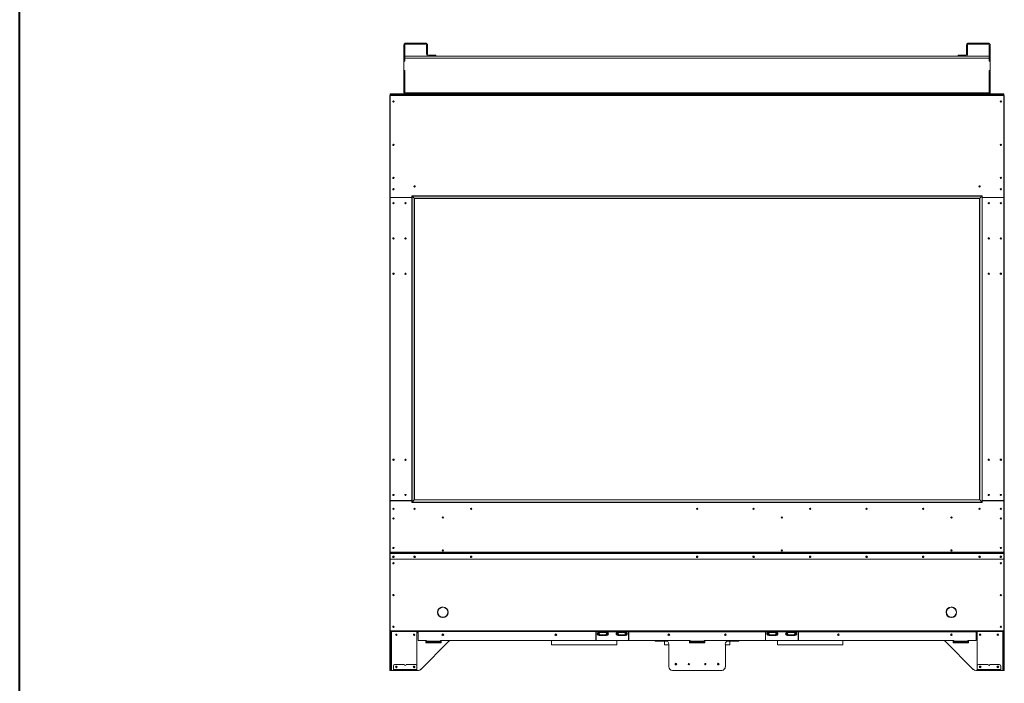
# Model space of a CAD drawing. Units: inches. Extents: x -67 to 2637, y 9 to 892.
# Drawn here: x 133 to 238, y 76 to 147 of the extents above; entities that cross this region are included whole.
import ezdxf

# ---------------------------------------------------------------- set-up
doc = ezdxf.new("R2010")
doc.units = ezdxf.units.IN
doc.header["$LTSCALE"] = 24
doc.header["$MEASUREMENT"] = 0
doc.layers.add('TITLEBLOCK', color=9, linetype='Continuous', lineweight=15)

msp = doc.modelspace()

# ---------------------------------------------------------------- linework, layer by layer
at = {"color": 7, "linetype": 'Continuous', "lineweight": 15}
for p, q in [((174.25, 144.03), (174.14, 144.03)), ((174.14, 144.03), (174.14, 142.36)), ((174.25, 144.03), (174.25, 142.36)), ((174.35, 144.13), (174.35, 144.24)), ((176.43, 144.24), (174.35, 144.24)), ((176.43, 144.13), (174.35, 144.13)), ((176.43, 144.13), (176.43, 144.24)), ((176.54, 144.03), (176.64, 144.03)), ((176.54, 143.34), (176.54, 144.03)), ((176.54, 143.24), (176.54, 143.34)), ((176.54, 143.34), (176.64, 143.34)), ((176.64, 143.34), (176.64, 144.03)), ((176.64, 143.34), (176.64, 143.24)), ((234, 144.03), (233.89, 144.03)), ((233.89, 143.34), (233.89, 144.03)), ((234, 143.34), (233.89, 143.34)), ((233.89, 143.34), (233.89, 143.24)), ((234, 143.34), (234, 144.03)), ((234, 143.24), (234, 143.34)), ((234.1, 144.24), (236.18, 144.24)), ((234.1, 144.13), (234.1, 144.24)), ((234.1, 144.13), (236.18, 144.13)), ((236.18, 144.13), (236.18, 144.24)), ((236.29, 144.03), (236.39, 144.03)), ((236.29, 144.03), (236.29, 142.36)), ((236.39, 144.03), (236.39, 142.36)), ((174.25, 142.36), (174.14, 142.36)), ((174.14, 142.36), (174.14, 142.34)), ((174.14, 142.34), (174.14, 141.34)), ((174.25, 142.34), (174.14, 142.34)), ((236.29, 142.84), (174.25, 142.84)), ((174.25, 142.63), (236.29, 142.63)), ((174.25, 142.63), (174.25, 142.34)), ((176.64, 143.24), (176.54, 143.24)), ((176.54, 143.24), (176.54, 143.07)), ((176.64, 143.24), (176.64, 143.07)), ((177.44, 142.97), (176.75, 142.97)), ((176.75, 142.86), (177.44, 142.86)), ((177.44, 142.86), (177.44, 142.97)), ((177.44, 142.97), (177.54, 142.97)), ((177.54, 142.86), (177.44, 142.86)), ((177.54, 142.97), (177.54, 142.86)), ((233, 142.97), (233, 142.86)), ((233.1, 142.97), (233, 142.97)), ((233, 142.86), (233.1, 142.86)), ((233.1, 142.97), (233.79, 142.97)), ((233.1, 142.86), (233.1, 142.97)), ((233.79, 142.86), (233.1, 142.86)), ((233.89, 143.24), (234, 143.24)), ((233.89, 143.24), (233.89, 143.07)), ((234, 143.24), (234, 143.07)), ((236.29, 142.63), (236.29, 142.34)), ((236.29, 142.36), (236.39, 142.36)), ((236.29, 142.34), (236.39, 142.34)), ((236.39, 142.36), (236.39, 142.34)), ((236.39, 142.34), (236.39, 141.34)), ((174.14, 141.34), (174.14, 141.33)), ((174.14, 141.34), (174.25, 141.34)), ((174.14, 141.33), (174.14, 138.95)), ((174.25, 141.33), (174.14, 141.33)), ((174.25, 141.34), (174.25, 138.95)), ((174.25, 141.33), (174.25, 138.95)), ((236.29, 141.34), (236.29, 138.95)), ((236.39, 141.34), (236.29, 141.34)), ((236.29, 141.33), (236.29, 138.95)), ((236.29, 141.33), (236.39, 141.33)), ((236.39, 141.34), (236.39, 141.33)), ((236.39, 141.33), (236.39, 138.95)), ((172.64, 90.15), (172.64, 138.62)), ((172.68, 138.62), (172.64, 138.62)), ((172.68, 138.74), (172.68, 138.84)), ((172.68, 138.84), (172.78, 138.84)), ((237.85, 138.74), (172.68, 138.74)), ((172.68, 138.74), (172.68, 138.74)), ((172.68, 138.66), (172.68, 138.74)), ((172.68, 138.66), (237.85, 138.66)), ((172.68, 127.87), (172.68, 138.66)), ((172.78, 138.84), (172.78, 138.74)), ((172.78, 138.84), (174.25, 138.84)), ((174.14, 138.95), (174.25, 138.95)), ((174.25, 138.95), (236.29, 138.95)), ((174.25, 138.95), (174.25, 138.84)), ((236.29, 138.84), (174.25, 138.84)), ((174.25, 138.74), (174.25, 138.84)), ((236.39, 138.95), (236.29, 138.95)), ((236.29, 138.95), (236.29, 138.84)), ((237.75, 138.84), (236.29, 138.84)), ((236.29, 138.74), (236.29, 138.84)), ((237.85, 138.84), (237.75, 138.84)), ((237.75, 138.84), (237.75, 138.74)), ((237.85, 138.74), (237.85, 138.84)), ((237.85, 138.74), (237.85, 138.74)), ((237.85, 138.66), (237.85, 138.74)), ((237.85, 127.87), (237.85, 138.66)), ((237.85, 138.62), (237.89, 138.62)), ((237.89, 90.15), (237.89, 138.62)), ((172.68, 127.8), (172.68, 95.68)), ((174.98, 127.84), (172.71, 127.84)), ((174.98, 127.83), (172.71, 127.83)), ((172.72, 127.83), (172.72, 127.84)), ((173.39, 127.84), (173.39, 127.83)), ((173.64, 127.83), (173.64, 127.84)), ((173.67, 127.84), (173.67, 127.83)), ((174.18, 127.83), (174.18, 127.84)), ((174.2, 127.83), (174.2, 127.84)), ((174.39, 127.84), (174.39, 127.83)), ((174.42, 127.84), (174.42, 127.83)), ((174.62, 127.84), (174.62, 127.83)), ((174.72, 127.84), (174.72, 127.83)), ((174.76, 127.84), (174.76, 127.83)), ((174.87, 127.84), (174.87, 127.83)), ((174.98, 128.02), (174.98, 95.46)), ((174.98, 128.02), (235.55, 128.02)), ((175.24, 127.76), (175.01, 128)), ((175.01, 128), (175.01, 95.48)), ((175.01, 128), (235.53, 128)), ((175.24, 95.71), (175.24, 127.76)), ((235.29, 127.76), (175.24, 127.76)), ((175.27, 127.74), (175.27, 95.74)), ((175.27, 127.74), (235.27, 127.74)), ((235.27, 127.74), (235.27, 95.74)), ((235.29, 127.76), (235.53, 128)), ((235.29, 95.71), (235.29, 127.76)), ((235.53, 128), (235.53, 95.48)), ((235.55, 128.02), (235.55, 95.46)), ((235.55, 127.84), (237.82, 127.84)), ((235.55, 127.83), (237.82, 127.83)), ((235.67, 127.84), (235.67, 127.83)), ((235.77, 127.84), (235.77, 127.83)), ((235.81, 127.84), (235.81, 127.83)), ((235.92, 127.84), (235.92, 127.83)), ((236.12, 127.84), (236.12, 127.83)), ((236.14, 127.84), (236.14, 127.83)), ((236.33, 127.83), (236.33, 127.84)), ((236.35, 127.83), (236.35, 127.84)), ((236.87, 127.84), (236.87, 127.83)), ((236.89, 127.83), (236.89, 127.84)), ((237.14, 127.84), (237.14, 127.83)), ((237.81, 127.83), (237.81, 127.84)), ((237.85, 127.8), (237.85, 95.68)), ((174.98, 95.63), (172.68, 95.63)), ((172.68, 95.63), (172.68, 90.15)), ((172.71, 95.65), (174.98, 95.65)), ((172.72, 95.63), (172.72, 95.65)), ((173.39, 95.65), (173.39, 95.63)), ((173.64, 95.63), (173.64, 95.65)), ((173.67, 95.65), (173.67, 95.63)), ((174.18, 95.63), (174.18, 95.65)), ((174.2, 95.63), (174.2, 95.65)), ((174.39, 95.65), (174.39, 95.63)), ((174.42, 95.65), (174.42, 95.63)), ((174.62, 95.65), (174.62, 95.63)), ((174.72, 95.65), (174.72, 95.63)), ((174.76, 95.65), (174.76, 95.63)), ((174.87, 95.65), (174.87, 95.63)), ((235.55, 95.46), (174.98, 95.46)), ((175.01, 95.48), (175.24, 95.71)), ((235.53, 95.48), (175.01, 95.48)), ((175.24, 95.71), (235.29, 95.71)), ((235.27, 95.74), (175.27, 95.74)), ((235.53, 95.48), (235.29, 95.71)), ((237.82, 95.65), (235.55, 95.65)), ((235.55, 95.63), (237.85, 95.63)), ((235.67, 95.65), (235.67, 95.63)), ((235.77, 95.65), (235.77, 95.63)), ((235.81, 95.65), (235.81, 95.63)), ((235.92, 95.65), (235.92, 95.63)), ((236.12, 95.65), (236.12, 95.63)), ((236.14, 95.65), (236.14, 95.63)), ((236.33, 95.63), (236.33, 95.65)), ((236.35, 95.63), (236.35, 95.65)), ((236.87, 95.65), (236.87, 95.63)), ((236.89, 95.63), (236.89, 95.65)), ((237.14, 95.65), (237.14, 95.63)), ((237.81, 95.63), (237.81, 95.65)), ((237.85, 95.63), (237.85, 90.15)), ((172.68, 90.15), (172.64, 90.15)), ((172.64, 90.15), (172.64, 89.45)), ((172.68, 90.15), (237.85, 90.15)), ((172.68, 90.15), (172.68, 90.12)), ((172.68, 90.12), (237.85, 90.12)), ((172.68, 90.12), (172.68, 90.01)), ((172.68, 89.99), (172.68, 90.01)), ((172.68, 89.44), (172.68, 89.99)), ((172.71, 90.03), (237.82, 90.03)), ((172.71, 90.03), (172.71, 90.02)), ((172.71, 90.02), (237.82, 90.02)), ((237.82, 90.03), (237.82, 90.02)), ((237.85, 90.15), (237.85, 90.12)), ((237.85, 90.15), (237.89, 90.15)), ((237.85, 90.12), (237.85, 90.01)), ((237.85, 89.99), (237.85, 90.01)), ((237.85, 89.44), (237.85, 89.99)), ((237.89, 90.15), (237.89, 89.45)), ((172.68, 89.45), (172.64, 89.45)), ((172.64, 89.43), (172.64, 89.45)), ((172.64, 89.43), (172.68, 89.43)), ((172.64, 81.83), (172.64, 89.43)), ((172.68, 89.44), (237.85, 89.44)), ((172.68, 89.44), (172.68, 89.43)), ((172.68, 89.43), (237.85, 89.43)), ((172.68, 81.82), (172.68, 89.43)), ((237.85, 89.45), (237.89, 89.45)), ((237.85, 89.44), (237.85, 89.43)), ((237.85, 81.82), (237.85, 89.43)), ((237.89, 89.43), (237.85, 89.43)), ((237.89, 89.43), (237.89, 89.45)), ((237.89, 81.83), (237.89, 89.43)), ((177.72, 83.78), (177.73, 83.79)), ((177.73, 83.77), (177.72, 83.77)), ((178.26, 84.32), (178.26, 84.33)), ((178.27, 84.33), (178.28, 84.32)), ((178.64, 84.16), (178.64, 84.2)), ((178.81, 83.79), (178.81, 83.92)), ((178.81, 83.79), (178.82, 83.78)), ((178.82, 83.77), (178.81, 83.77)), ((231.72, 83.79), (231.72, 83.92)), ((231.73, 83.79), (231.72, 83.78)), ((231.72, 83.77), (231.73, 83.77)), ((231.89, 84.16), (231.89, 84.2)), ((232.26, 84.33), (232.26, 84.32)), ((232.28, 84.32), (232.27, 84.33)), ((232.82, 83.78), (232.81, 83.79)), ((232.81, 83.77), (232.82, 83.77)), ((178.26, 83.23), (178.26, 83.24)), ((178.28, 83.24), (178.27, 83.23)), ((178.64, 83.36), (178.64, 83.4)), ((231.89, 83.36), (231.89, 83.4)), ((232.26, 83.24), (232.26, 83.23)), ((232.27, 83.23), (232.28, 83.24)), ((172.64, 81.83), (172.68, 81.83)), ((172.64, 81.74), (172.64, 81.83)), ((172.68, 81.74), (172.64, 81.74)), ((172.64, 81.61), (172.64, 81.74)), ((172.68, 81.61), (172.64, 81.61)), ((172.64, 81.61), (172.64, 77.74)), ((172.68, 81.82), (237.85, 81.82)), ((172.68, 81.82), (172.68, 81.74)), ((172.68, 81.74), (237.85, 81.74)), ((172.68, 81.74), (172.68, 81.61)), ((172.68, 81.61), (172.68, 77.74)), ((172.75, 81.74), (172.75, 77.74)), ((172.81, 77.61), (172.81, 81.74)), ((175.51, 77.74), (175.51, 81.74)), ((175.64, 81.65), (175.51, 81.65)), ((175.64, 81.74), (175.64, 81.7)), ((175.64, 81.7), (175.64, 80.81)), ((194.52, 81.7), (194.52, 81.74)), ((194.52, 80.82), (194.52, 81.7)), ((194.55, 81.65), (194.52, 81.65)), ((194.55, 81.74), (194.55, 81.7)), ((194.55, 81.7), (194.55, 80.82)), ((194.82, 81.7), (194.55, 81.7)), ((194.81, 81.74), (194.81, 81.72)), ((194.81, 81.72), (195.72, 81.72)), ((194.81, 81.64), (195.72, 81.64)), ((194.82, 81.65), (194.82, 81.7)), ((194.83, 81.7), (194.82, 81.7)), ((195.72, 81.65), (194.82, 81.65)), ((195.7, 81.7), (194.83, 81.7)), ((194.83, 81.7), (194.83, 81.7)), ((195.72, 81.7), (195.7, 81.7)), ((195.71, 81.7), (195.71, 81.7)), ((195.72, 81.72), (195.72, 81.74)), ((195.72, 81.65), (195.72, 81.7)), ((196.82, 81.7), (195.72, 81.7)), ((196.81, 81.74), (196.81, 81.72)), ((196.81, 81.72), (197.72, 81.72)), ((196.81, 81.64), (197.72, 81.64)), ((196.82, 81.65), (196.82, 81.7)), ((196.83, 81.7), (196.82, 81.7)), ((197.72, 81.65), (196.82, 81.65)), ((196.83, 81.7), (196.83, 81.7)), ((197.7, 81.7), (196.83, 81.7)), ((197.72, 81.7), (197.7, 81.7)), ((197.71, 81.7), (197.71, 81.7)), ((197.72, 81.72), (197.72, 81.74)), ((197.72, 81.65), (197.72, 81.7)), ((197.99, 81.7), (197.72, 81.7)), ((197.99, 81.7), (197.99, 81.74)), ((197.99, 80.82), (197.99, 81.7)), ((198.02, 81.65), (197.99, 81.65)), ((198.02, 81.74), (198.02, 81.7)), ((198.02, 81.7), (212.52, 81.7)), ((198.02, 81.7), (198.02, 80.82)), ((212.52, 81.74), (212.52, 81.7)), ((212.52, 81.7), (212.52, 80.82)), ((212.52, 81.65), (212.55, 81.65)), ((212.55, 81.7), (212.55, 81.74)), ((212.55, 80.82), (212.55, 81.7)), ((212.55, 81.7), (212.82, 81.7)), ((212.81, 81.72), (212.81, 81.74)), ((213.72, 81.72), (212.81, 81.72)), ((213.72, 81.64), (212.81, 81.64)), ((212.82, 81.65), (212.82, 81.7)), ((212.82, 81.7), (212.83, 81.7)), ((212.82, 81.65), (213.72, 81.65)), ((212.83, 81.7), (212.83, 81.7)), ((212.83, 81.7), (213.7, 81.7)), ((213.7, 81.7), (213.72, 81.7)), ((213.71, 81.7), (213.71, 81.7)), ((213.72, 81.74), (213.72, 81.72)), ((213.72, 81.65), (213.72, 81.7)), ((213.72, 81.7), (214.82, 81.7)), ((214.81, 81.72), (214.81, 81.74)), ((215.72, 81.72), (214.81, 81.72)), ((215.72, 81.64), (214.81, 81.64)), ((214.82, 81.65), (214.82, 81.7)), ((214.82, 81.7), (214.83, 81.7)), ((214.82, 81.65), (215.72, 81.65)), ((214.83, 81.7), (215.7, 81.7)), ((214.83, 81.7), (214.83, 81.7)), ((215.7, 81.7), (215.72, 81.7)), ((215.71, 81.7), (215.71, 81.7)), ((215.72, 81.74), (215.72, 81.72)), ((215.72, 81.65), (215.72, 81.7)), ((215.72, 81.7), (215.99, 81.7)), ((215.99, 81.74), (215.99, 81.7)), ((215.99, 81.7), (215.99, 80.82)), ((215.99, 81.65), (216.02, 81.65)), ((216.02, 81.7), (216.02, 81.74)), ((216.02, 81.7), (234.89, 81.7)), ((216.02, 80.82), (216.02, 81.7)), ((234.89, 81.74), (234.89, 81.7)), ((234.89, 81.7), (234.89, 80.81)), ((234.89, 81.65), (235.02, 81.65)), ((235.02, 77.74), (235.02, 81.74)), ((237.72, 77.61), (237.72, 81.74)), ((237.79, 81.74), (237.79, 77.74)), ((237.89, 81.83), (237.85, 81.83)), ((237.85, 81.82), (237.85, 81.74)), ((237.85, 81.74), (237.89, 81.74)), ((237.85, 81.74), (237.85, 81.61)), ((237.85, 81.61), (237.89, 81.61)), ((237.85, 81.61), (237.85, 77.74)), ((237.89, 81.74), (237.89, 81.83)), ((237.89, 81.61), (237.89, 81.74)), ((237.89, 81.61), (237.89, 77.74)), ((176.49, 80.78), (175.67, 80.78)), ((178.88, 80.67), (175.94, 77.72)), ((176.52, 80.73), (176.46, 80.73)), ((176.46, 80.73), (176.46, 80.54)), ((176.46, 80.54), (178.08, 80.54)), ((176.52, 80.7), (176.52, 80.75)), ((176.52, 80.7), (178.02, 80.7)), ((176.52, 80.7), (176.52, 80.64)), ((178.02, 80.64), (176.52, 80.64)), ((176.52, 80.54), (176.52, 80.64)), ((178.02, 80.78), (204.52, 80.78)), ((178.02, 80.78), (178.02, 80.7)), ((178.08, 80.73), (178.02, 80.73)), ((178.02, 80.64), (178.02, 80.7)), ((178.02, 80.64), (178.02, 80.54)), ((178.08, 80.54), (178.08, 80.73)), ((179.09, 80.77), (201.95, 80.77)), ((201.89, 80.78), (179.15, 80.78)), ((189.8, 80.77), (189.8, 80.32)), ((194.81, 81.38), (195.72, 81.38)), ((194.87, 81.31), (194.87, 81.33)), ((194.87, 81.33), (194.98, 81.33)), ((194.96, 81.31), (194.87, 81.31)), ((195.57, 81.31), (194.96, 81.31)), ((194.98, 81.38), (194.98, 81.33)), ((194.98, 81.33), (195.56, 81.33)), ((195.56, 81.38), (195.56, 81.33)), ((195.56, 81.33), (195.66, 81.33)), ((195.66, 81.31), (195.57, 81.31)), ((195.66, 81.31), (195.66, 81.33)), ((196.74, 80.32), (196.74, 80.77)), ((196.81, 81.38), (197.72, 81.38)), ((196.87, 81.33), (196.98, 81.33)), ((196.87, 81.31), (196.87, 81.33)), ((196.96, 81.31), (196.87, 81.31)), ((197.57, 81.31), (196.96, 81.31)), ((196.98, 81.38), (196.98, 81.33)), ((196.98, 81.33), (197.56, 81.33)), ((197.56, 81.38), (197.56, 81.33)), ((197.56, 81.33), (197.66, 81.33)), ((197.66, 81.31), (197.57, 81.31)), ((197.66, 81.31), (197.66, 81.33)), ((200.9, 80.77), (200.9, 80.71)), ((200.93, 80.71), (200.9, 80.71)), ((200.93, 80.77), (200.93, 80.71)), ((200.93, 80.71), (202.11, 80.71)), ((201.8, 80.32), (201.8, 80.71)), ((204.45, 80.54), (204.45, 80.73)), ((204.45, 80.73), (204.52, 80.73)), ((204.45, 80.71), (204.52, 80.71)), ((206.08, 80.54), (204.45, 80.54)), ((204.52, 80.78), (204.52, 80.7)), ((206.02, 80.7), (204.52, 80.7)), ((204.52, 80.64), (204.52, 80.7)), ((204.52, 80.64), (206.02, 80.64)), ((204.52, 80.64), (204.52, 80.54)), ((206.02, 80.7), (206.02, 80.78)), ((206.02, 80.78), (232.52, 80.78)), ((206.02, 80.73), (206.08, 80.73)), ((206.02, 80.71), (206.08, 80.71)), ((206.02, 80.7), (206.02, 80.64)), ((206.02, 80.54), (206.02, 80.64)), ((206.08, 80.73), (206.08, 80.54)), ((209.61, 80.71), (208.43, 80.71)), ((208.59, 80.77), (231.44, 80.77)), ((208.64, 80.78), (231.39, 80.78)), ((208.74, 80.71), (208.74, 80.32)), ((209.61, 80.77), (209.61, 80.71)), ((209.64, 80.71), (209.61, 80.71)), ((209.64, 80.77), (209.64, 80.71)), ((213.72, 81.38), (212.81, 81.38)), ((212.98, 81.33), (212.87, 81.33)), ((212.87, 81.31), (212.87, 81.33)), ((212.87, 81.31), (212.96, 81.31)), ((212.96, 81.31), (213.57, 81.31)), ((212.98, 81.38), (212.98, 81.33)), ((213.56, 81.33), (212.98, 81.33)), ((213.56, 81.38), (213.56, 81.33)), ((213.66, 81.33), (213.56, 81.33)), ((213.57, 81.31), (213.66, 81.31)), ((213.66, 81.31), (213.66, 81.33)), ((213.8, 80.32), (213.8, 80.77)), ((215.72, 81.38), (214.81, 81.38)), ((214.98, 81.33), (214.87, 81.33)), ((214.87, 81.31), (214.87, 81.33)), ((214.87, 81.31), (214.96, 81.31)), ((214.96, 81.31), (215.57, 81.31)), ((214.98, 81.38), (214.98, 81.33)), ((215.56, 81.33), (214.98, 81.33)), ((215.56, 81.38), (215.56, 81.33)), ((215.66, 81.33), (215.56, 81.33)), ((215.57, 81.31), (215.66, 81.31)), ((215.66, 81.31), (215.66, 81.33)), ((220.74, 80.77), (220.74, 80.32)), ((231.65, 80.67), (234.6, 77.72)), ((232.45, 80.54), (232.45, 80.73)), ((232.45, 80.73), (232.52, 80.73)), ((234.08, 80.54), (232.45, 80.54)), ((232.52, 80.78), (232.52, 80.7)), ((234.02, 80.7), (232.52, 80.7)), ((232.52, 80.64), (232.52, 80.7)), ((232.52, 80.64), (234.02, 80.64)), ((232.52, 80.64), (232.52, 80.54)), ((234.02, 80.7), (234.02, 80.75)), ((234.02, 80.73), (234.08, 80.73)), ((234.02, 80.7), (234.02, 80.64)), ((234.02, 80.54), (234.02, 80.64)), ((234.05, 80.78), (234.86, 80.78)), ((234.08, 80.73), (234.08, 80.54)), ((189.8, 80.32), (196.74, 80.32)), ((202.27, 80.32), (201.8, 80.32)), ((202.27, 77.99), (202.27, 80.4)), ((208.27, 77.99), (208.27, 80.4)), ((208.74, 80.32), (208.27, 80.32)), ((220.74, 80.32), (213.8, 80.32)), ((172.64, 77.74), (172.68, 77.74)), ((172.64, 77.61), (172.64, 77.74)), ((172.68, 77.61), (172.64, 77.61)), ((172.68, 77.74), (172.68, 77.61)), ((172.68, 77.74), (172.75, 77.74)), ((172.75, 77.61), (172.68, 77.61)), ((172.75, 77.74), (172.75, 77.61)), ((172.75, 77.61), (172.81, 77.61)), ((173.03, 77.61), (172.81, 77.61)), ((173.03, 78.11), (173.03, 77.69)), ((173.03, 77.69), (173.03, 77.65)), ((175.51, 77.69), (173.03, 77.69)), ((173.03, 77.61), (173.03, 77.65)), ((173.03, 77.65), (173.15, 77.65)), ((173.15, 77.61), (173.03, 77.61)), ((174.18, 78.24), (173.15, 78.24)), ((173.15, 77.65), (173.15, 77.61)), ((173.15, 77.65), (175.39, 77.65)), ((173.15, 77.61), (175.39, 77.61)), ((175.39, 78.24), (174.36, 78.24)), ((175.39, 77.61), (175.39, 77.65)), ((175.39, 77.65), (175.51, 77.65)), ((175.51, 77.61), (175.39, 77.61)), ((175.51, 77.69), (175.51, 78.11)), ((175.51, 77.72), (175.51, 77.74)), ((175.51, 77.65), (175.51, 77.69)), ((175.51, 77.65), (175.51, 77.61)), ((175.67, 77.61), (175.51, 77.61)), ((202.64, 77.61), (207.89, 77.61)), ((234.86, 77.61), (235.02, 77.61)), ((235.02, 77.69), (235.02, 78.11)), ((235.02, 77.72), (235.02, 77.74)), ((235.02, 77.69), (237.51, 77.69)), ((235.02, 77.65), (235.02, 77.69)), ((235.02, 77.65), (235.02, 77.61)), ((235.15, 77.65), (235.02, 77.65)), ((235.02, 77.61), (235.15, 77.61)), ((235.15, 78.24), (236.17, 78.24)), ((235.15, 77.61), (235.15, 77.65)), ((237.38, 77.65), (235.15, 77.65)), ((237.38, 77.61), (235.15, 77.61)), ((236.36, 78.24), (237.38, 78.24)), ((237.38, 77.65), (237.38, 77.61)), ((237.51, 77.65), (237.38, 77.65)), ((237.38, 77.61), (237.51, 77.61)), ((237.51, 78.11), (237.51, 77.69)), ((237.51, 77.69), (237.51, 77.65)), ((237.51, 77.61), (237.51, 77.65)), ((237.51, 77.61), (237.72, 77.61)), ((237.79, 77.61), (237.72, 77.61)), ((237.85, 77.74), (237.79, 77.74)), ((237.79, 77.74), (237.79, 77.61)), ((237.79, 77.61), (237.85, 77.61)), ((237.89, 77.74), (237.85, 77.74)), ((237.85, 77.74), (237.85, 77.61)), ((237.85, 77.61), (237.89, 77.61)), ((237.89, 77.61), (237.89, 77.74))]:
    msp.add_line(p, q, dxfattribs=at)
at = {"color": 7, "linetype": 'Continuous', "lineweight": 15, "flags": 128}
for points in [[(175.01, 128), (175, 128), (175, 128.01), (175, 128.01), (174.99, 128.02), (174.99, 128.02), (174.99, 128.02), (174.98, 128.02), (174.98, 128.02)], [(174.98, 128.02), (174.98, 128.02), (174.99, 128.02), (174.99, 128.02), (174.99, 128.02), (175, 128.01), (175, 128.01), (175, 128), (175.01, 128)], [(175.27, 127.74), (175.27, 127.74), (175.27, 127.74), (175.26, 127.74), (175.26, 127.75), (175.26, 127.75), (175.25, 127.75), (175.25, 127.76), (175.25, 127.76), (175.24, 127.76)], [(175.24, 127.76), (175.25, 127.76), (175.25, 127.76), (175.25, 127.75), (175.26, 127.75), (175.26, 127.75), (175.26, 127.74), (175.27, 127.74), (175.27, 127.74), (175.27, 127.74)], [(235.27, 127.74), (235.27, 127.74), (235.27, 127.74), (235.27, 127.74), (235.27, 127.75), (235.28, 127.75), (235.28, 127.75), (235.28, 127.76), (235.29, 127.76), (235.29, 127.76)], [(235.29, 127.76), (235.29, 127.76), (235.28, 127.76), (235.28, 127.75), (235.28, 127.75), (235.27, 127.75), (235.27, 127.74), (235.27, 127.74), (235.27, 127.74), (235.27, 127.74)], [(235.53, 128), (235.53, 128), (235.53, 128.01), (235.54, 128.01), (235.54, 128.02), (235.55, 128.02), (235.55, 128.02), (235.55, 128.02), (235.55, 128.02)], [(235.55, 128.02), (235.55, 128.02), (235.55, 128.02), (235.55, 128.02), (235.54, 128.02), (235.54, 128.01), (235.53, 128.01), (235.53, 128), (235.53, 128)], [(174.98, 95.46), (174.98, 95.46), (174.99, 95.46), (174.99, 95.46), (174.99, 95.46), (175, 95.47), (175, 95.47), (175, 95.48), (175.01, 95.48)], [(174.98, 95.46), (174.98, 95.46), (174.99, 95.46), (174.99, 95.46), (174.99, 95.46), (174.99, 95.47), (175, 95.47), (175, 95.47), (175.01, 95.48), (175.01, 95.48)], [(175.24, 95.71), (175.25, 95.72), (175.25, 95.72), (175.25, 95.73), (175.26, 95.73), (175.26, 95.73), (175.26, 95.74), (175.27, 95.74), (175.27, 95.74), (175.27, 95.74)], [(175.24, 95.71), (175.25, 95.72), (175.25, 95.72), (175.26, 95.73), (175.26, 95.73), (175.26, 95.74), (175.27, 95.74), (175.27, 95.74), (175.27, 95.74)], [(235.29, 95.71), (235.29, 95.72), (235.28, 95.72), (235.28, 95.73), (235.28, 95.73), (235.27, 95.73), (235.27, 95.74), (235.27, 95.74), (235.27, 95.74), (235.27, 95.74)], [(235.29, 95.71), (235.29, 95.72), (235.28, 95.72), (235.28, 95.73), (235.27, 95.73), (235.27, 95.74), (235.27, 95.74), (235.27, 95.74), (235.27, 95.74)], [(235.55, 95.46), (235.55, 95.46), (235.55, 95.46), (235.55, 95.46), (235.54, 95.46), (235.54, 95.47), (235.53, 95.47), (235.53, 95.48), (235.53, 95.48)], [(235.55, 95.46), (235.55, 95.46), (235.55, 95.46), (235.55, 95.46), (235.54, 95.46), (235.54, 95.47), (235.54, 95.47), (235.53, 95.47), (235.53, 95.48), (235.53, 95.48)], [(173.02, 89.75), (172.99, 89.75), (172.96, 89.73), (172.95, 89.71), (172.94, 89.68), (172.95, 89.65), (172.96, 89.63), (172.99, 89.61), (173.02, 89.61), (173.05, 89.61), (173.07, 89.63), (173.09, 89.65), (173.1, 89.68), (173.09, 89.71), (173.07, 89.73), (173.05, 89.75), (173.02, 89.75)], [(175.27, 89.75), (175.3, 89.75), (175.32, 89.73), (175.34, 89.71), (175.35, 89.68), (175.34, 89.65), (175.32, 89.63), (175.3, 89.61), (175.27, 89.61), (175.24, 89.61), (175.21, 89.63), (175.2, 89.65), (175.19, 89.68), (175.2, 89.71), (175.21, 89.73), (175.24, 89.75), (175.27, 89.75)], [(181.27, 89.75), (181.3, 89.75), (181.32, 89.73), (181.34, 89.71), (181.35, 89.68), (181.34, 89.65), (181.32, 89.63), (181.3, 89.61), (181.27, 89.61), (181.24, 89.61), (181.21, 89.63), (181.2, 89.65), (181.19, 89.68), (181.2, 89.71), (181.21, 89.73), (181.24, 89.75), (181.27, 89.75)], [(205.27, 89.75), (205.24, 89.75), (205.21, 89.73), (205.2, 89.71), (205.19, 89.68), (205.2, 89.65), (205.21, 89.63), (205.24, 89.61), (205.27, 89.61), (205.3, 89.61), (205.32, 89.63), (205.34, 89.65), (205.35, 89.68), (205.34, 89.71), (205.32, 89.73), (205.3, 89.75), (205.27, 89.75)], [(211.27, 89.75), (211.24, 89.75), (211.21, 89.73), (211.2, 89.71), (211.19, 89.68), (211.2, 89.65), (211.21, 89.63), (211.24, 89.61), (211.27, 89.61), (211.3, 89.61), (211.32, 89.63), (211.34, 89.65), (211.35, 89.68), (211.34, 89.71), (211.32, 89.73), (211.3, 89.75), (211.27, 89.75)], [(217.27, 89.75), (217.24, 89.75), (217.21, 89.73), (217.2, 89.71), (217.19, 89.68), (217.2, 89.65), (217.21, 89.63), (217.24, 89.61), (217.27, 89.61), (217.3, 89.61), (217.32, 89.63), (217.34, 89.65), (217.35, 89.68), (217.34, 89.71), (217.32, 89.73), (217.3, 89.75), (217.27, 89.75)], [(223.27, 89.75), (223.24, 89.75), (223.21, 89.73), (223.2, 89.71), (223.19, 89.68), (223.2, 89.65), (223.21, 89.63), (223.24, 89.61), (223.27, 89.61), (223.3, 89.61), (223.32, 89.63), (223.34, 89.65), (223.35, 89.68), (223.34, 89.71), (223.32, 89.73), (223.3, 89.75), (223.27, 89.75)], [(229.27, 89.75), (229.24, 89.75), (229.21, 89.73), (229.2, 89.71), (229.19, 89.68), (229.2, 89.65), (229.21, 89.63), (229.24, 89.61), (229.27, 89.61), (229.3, 89.61), (229.32, 89.63), (229.34, 89.65), (229.35, 89.68), (229.34, 89.71), (229.32, 89.73), (229.3, 89.75), (229.27, 89.75)], [(235.27, 89.75), (235.24, 89.75), (235.21, 89.73), (235.2, 89.71), (235.19, 89.68), (235.2, 89.65), (235.21, 89.63), (235.24, 89.61), (235.27, 89.61), (235.3, 89.61), (235.32, 89.63), (235.34, 89.65), (235.35, 89.68), (235.34, 89.71), (235.32, 89.73), (235.3, 89.75), (235.27, 89.75)], [(237.52, 89.75), (237.55, 89.75), (237.57, 89.73), (237.59, 89.71), (237.6, 89.68), (237.59, 89.65), (237.57, 89.63), (237.55, 89.61), (237.52, 89.61), (237.49, 89.61), (237.46, 89.63), (237.45, 89.65), (237.44, 89.68), (237.45, 89.71), (237.46, 89.73), (237.49, 89.75), (237.52, 89.75)]]:
    msp.add_lwpolyline(points, dxfattribs=at)
at = {"color": 7, "linetype": 'Continuous', "lineweight": 15}
for centre, radius in [((173.02, 138.04), 0.07), ((237.52, 138.04), 0.07), ((173.02, 133.42), 0.07), ((237.52, 133.42), 0.07), ((173.02, 129.92), 0.07), ((237.52, 129.92), 0.07), ((173.02, 128.71), 0.07), ((175.27, 129.02), 0.0675), ((175.27, 129.02), 0.07), ((235.27, 129.02), 0.0675), ((235.27, 129.02), 0.07), ((237.52, 128.71), 0.07), ((173.02, 127.24), 0.07), ((174.3, 127.24), 0.0675), ((174.3, 127.24), 0.07), ((236.24, 127.24), 0.0675), ((236.24, 127.24), 0.07), ((237.52, 127.24), 0.07), ((173.02, 123.49), 0.07), ((174.3, 123.49), 0.0675), ((174.3, 123.49), 0.07), ((236.24, 123.49), 0.0675), ((236.24, 123.49), 0.07), ((237.52, 123.49), 0.07), ((173.02, 119.74), 0.07), ((174.3, 119.74), 0.0675), ((174.3, 119.74), 0.07), ((236.24, 119.74), 0.0675), ((236.24, 119.74), 0.07), ((237.52, 119.74), 0.07), ((173.02, 99.99), 0.07), ((174.3, 99.99), 0.0675), ((174.3, 99.99), 0.07), ((236.24, 99.99), 0.0675), ((236.24, 99.99), 0.07), ((237.52, 99.99), 0.07), ((173.02, 96.24), 0.07), ((174.3, 96.24), 0.0675), ((174.3, 96.24), 0.07), ((236.24, 96.24), 0.0675), ((236.24, 96.24), 0.07), ((237.52, 96.24), 0.07), ((173.02, 94.77), 0.07), ((175.27, 94.77), 0.0675), ((175.27, 94.77), 0.07), ((181.27, 94.77), 0.0675), ((181.27, 94.77), 0.07), ((205.27, 94.77), 0.0675), ((205.27, 94.77), 0.07), ((211.27, 94.77), 0.0675), ((211.27, 94.77), 0.07), ((217.27, 94.77), 0.0675), ((217.27, 94.77), 0.07), ((223.27, 94.77), 0.0675), ((223.27, 94.77), 0.07), ((229.27, 94.77), 0.0675), ((229.27, 94.77), 0.07), ((235.27, 94.77), 0.0675), ((235.27, 94.77), 0.07), ((237.52, 94.77), 0.07), ((173.02, 93.74), 0.07), ((178.27, 93.85), 0.07), ((214.27, 93.85), 0.07), ((232.27, 93.85), 0.07), ((237.52, 93.74), 0.07), ((173.02, 90.61), 0.07), ((178.27, 90.35), 0.07), ((214.27, 90.35), 0.07), ((232.27, 90.35), 0.07), ((237.52, 90.61), 0.07), ((173.02, 88.99), 0.07), ((237.52, 88.99), 0.07), ((173.02, 85.61), 0.07), ((237.52, 85.61), 0.07), ((173.02, 82.24), 0.07), ((194.83, 81.51), 0.078), ((194.83, 81.51), 0.0685), ((195.7, 81.51), 0.078), ((195.7, 81.51), 0.0685), ((196.83, 81.51), 0.078), ((196.83, 81.51), 0.0685), ((197.7, 81.51), 0.078), ((197.7, 81.51), 0.0685), ((212.83, 81.51), 0.078), ((212.83, 81.51), 0.0685), ((213.7, 81.51), 0.078), ((213.7, 81.51), 0.0685), ((214.83, 81.51), 0.078), ((214.83, 81.51), 0.0685), ((215.7, 81.51), 0.078), ((215.7, 81.51), 0.0685), ((237.52, 82.24), 0.07), ((173.33, 81.4), 0.07), ((175.21, 81.4), 0.07), ((178.27, 81.4), 0.0938), ((178.27, 81.4), 0.07), ((190.27, 81.4), 0.0937), ((190.27, 81.4), 0.07), ((202.27, 81.4), 0.0937), ((202.27, 81.4), 0.07), ((208.27, 81.4), 0.0938), ((208.27, 81.4), 0.07), ((220.27, 81.4), 0.0937), ((220.27, 81.4), 0.07), ((232.27, 81.4), 0.0938), ((232.27, 81.4), 0.07), ((235.33, 81.4), 0.07), ((237.2, 81.4), 0.07), ((173.33, 77.98), 0.0938), ((173.33, 77.98), 0.07), ((175.21, 77.98), 0.0938), ((175.21, 77.98), 0.07), ((203.02, 78.28), 0.0938), ((203.02, 78.27), 0.07), ((204.39, 78.28), 0.065), ((206.14, 78.28), 0.065), ((207.52, 78.28), 0.0938), ((207.52, 78.27), 0.07), ((235.33, 77.98), 0.0938), ((235.33, 77.98), 0.07), ((237.2, 77.98), 0.0938), ((237.2, 77.98), 0.07)]:
    msp.add_circle(centre, radius, dxfattribs=at)
for centre, radius, start, end in [((174.35, 144.03), 0.21, 90, 180), ((174.35, 144.03), 0.105, 90, 180), ((176.43, 144.03), 0.21, 0, 90), ((176.43, 144.03), 0.105, 0, 90), ((234.1, 144.03), 0.21, 90, 180), ((234.1, 144.03), 0.105, 90, 180), ((236.18, 144.03), 0.21, 0, 90), ((236.18, 144.03), 0.105, 0, 90), ((176.75, 143.07), 0.21, 180, 270), ((176.75, 143.07), 0.105, 180, 270), ((233.79, 143.07), 0.21, 270, 0), ((233.79, 143.07), 0.105, 270, 0), ((174.04, 138.95), 0.105, 270, 0), ((174.04, 138.95), 0.21, 330, 0), ((236.5, 138.95), 0.21, 180, 210), ((236.5, 138.95), 0.105, 180, 270), ((172.71, 127.87), 0.03, 180, 270), ((172.71, 127.8), 0.03, 90, 180), ((237.82, 127.87), 0.03, 270, 0), ((237.82, 127.8), 0.03, 0, 90), ((173.02, 127.24), 0.07, 0.8185, 180), ((237.52, 127.24), 0.07, 0, 179.1815), ((173.02, 123.49), 0.07, 8.8631, 171.067), ((237.52, 123.49), 0.07, 8.933, 171.1369), ((173.02, 119.74), 0.07, 352.7902, 180), ((237.52, 119.74), 0.07, 0, 187.2098), ((173.02, 99.99), 0.07, 352.7903, 180), ((237.52, 99.99), 0.07, 0, 187.2097), ((173.02, 96.24), 0.07, 352.7902, 180), ((237.52, 96.24), 0.07, 0, 187.2098), ((172.71, 95.68), 0.03, 180, 270), ((237.82, 95.68), 0.03, 270, 0), ((172.71, 90), 0.0291, 88.2773, 178.1621), ((172.71, 89.99), 0.0291, 88.2766, 178.1628), ((237.82, 90), 0.0291, 1.8379, 91.7227), ((237.82, 89.99), 0.0291, 1.8372, 91.7234), ((173.02, 89.7), 0.0785, 188.2057, 351.7943), ((173.01, 89.69), 0.0608, 119.3806, 273.1128), ((173.02, 89.71), 0.0635, 188.3728, 271.5844), ((173.02, 89.69), 0.0607, 266.3946, 61.1143), ((173.02, 89.71), 0.0635, 268.4177, 351.6272), ((175.27, 89.7), 0.0785, 188.2068, 351.7932), ((175.26, 89.69), 0.0608, 119.3275, 273.1106), ((175.27, 89.71), 0.0635, 188.3778, 271.5794), ((175.21, 89.73), 0.07, 283.377, 18.8443), ((175.27, 89.69), 0.0607, 266.3926, 61.1671), ((175.27, 89.71), 0.0635, 268.4165, 351.6263), ((181.27, 89.7), 0.0785, 188.2068, 351.7932), ((181.26, 89.69), 0.0608, 119.2827, 273.1122), ((181.27, 89.71), 0.0635, 188.375, 271.5821), ((181.27, 89.69), 0.0607, 266.3972, 61.2056), ((181.27, 89.71), 0.0635, 268.4179, 351.625), ((205.27, 89.7), 0.0785, 188.2067, 351.7933), ((205.26, 89.69), 0.0607, 118.8093, 273.6044), ((205.27, 89.71), 0.0635, 188.3751, 271.5819), ((205.27, 89.69), 0.0608, 266.8887, 60.6976), ((205.27, 89.71), 0.0635, 268.4181, 351.6249), ((211.27, 89.7), 0.0785, 188.2068, 351.7932), ((211.26, 89.69), 0.0607, 118.8093, 273.6044), ((211.27, 89.71), 0.0635, 188.3754, 271.5818), ((211.27, 89.69), 0.0608, 266.8886, 60.6976), ((211.27, 89.71), 0.0635, 268.4182, 351.6246), ((217.27, 89.7), 0.0785, 188.2068, 351.7932), ((217.26, 89.69), 0.0607, 118.8075, 273.6049), ((217.27, 89.71), 0.0635, 188.3744, 271.5828), ((217.27, 89.69), 0.0608, 266.8891, 60.6984), ((217.27, 89.71), 0.0635, 268.4192, 351.6236), ((223.27, 89.7), 0.0785, 188.2068, 351.7932), ((223.26, 89.69), 0.0607, 118.807, 273.6043), ((223.27, 89.71), 0.0635, 188.3764, 271.5808), ((223.27, 89.69), 0.0608, 266.8881, 60.6994), ((223.27, 89.71), 0.0635, 268.4172, 351.6256), ((229.27, 89.7), 0.0785, 188.2068, 351.7932), ((229.26, 89.69), 0.0607, 118.7944, 273.6028), ((229.27, 89.71), 0.0635, 188.375, 271.5821), ((229.27, 89.69), 0.0608, 266.8878, 60.7173), ((229.27, 89.71), 0.0635, 268.4179, 351.625), ((235.27, 89.7), 0.0785, 188.2068, 351.7932), ((235.26, 89.69), 0.0607, 118.8329, 273.6074), ((235.27, 89.71), 0.0635, 188.3737, 271.5835), ((235.33, 89.73), 0.07, 161.1557, 256.623), ((235.27, 89.69), 0.0608, 266.8894, 60.6725), ((235.27, 89.71), 0.0635, 268.4206, 351.6222), ((237.52, 89.7), 0.0785, 188.2057, 351.7943), ((237.51, 89.69), 0.0607, 118.8857, 273.6054), ((237.52, 89.71), 0.0635, 188.3728, 271.5823), ((237.52, 89.69), 0.0608, 266.8872, 60.6194), ((237.52, 89.71), 0.0635, 268.4156, 351.6272), ((178.27, 83.78), 0.563, 91.6358, 178.3642), ((177.72, 83.79), 0.01, 178.3642, 285), ((177.72, 83.76), 0.01, 75, 181.6358), ((178.27, 83.78), 0.563, 181.6358, 268.3642), ((177.73, 83.8), 0.01, 285, 358.0483), ((177.73, 83.76), 0.01, 1.9517, 75), ((178.27, 83.78), 0.532, 91.9517, 178.0483), ((178.27, 83.78), 0.533, 181.9517, 268.0483), ((178.25, 84.33), 0.01, 345, 91.6358), ((178.25, 84.32), 0.01, 271.9517, 345), ((178.28, 84.33), 0.01, 88.3642, 195), ((178.27, 83.78), 0.562, 1.6358, 88.3642), ((178.29, 84.32), 0.01, 195, 268.0483), ((178.27, 83.78), 0.563, 271.6358, 358.3642), ((178.27, 83.78), 0.532, 1.9517, 88.0483), ((178.27, 83.78), 0.533, 271.9517, 358.0483), ((178.27, 83.78), 0.545, 313.4778, 359.2239), ((178.81, 83.8), 0.01, 181.9517, 255), ((178.81, 83.76), 0.01, 105, 178.0483), ((178.82, 83.79), 0.01, 255, 1.6358), ((178.82, 83.76), 0.01, 358.3642, 105), ((232.27, 83.78), 0.562, 91.6358, 178.3642), ((231.72, 83.79), 0.01, 178.3642, 285), ((231.72, 83.76), 0.01, 75, 181.6358), ((232.27, 83.78), 0.563, 181.6358, 268.3642), ((232.27, 83.78), 0.545, 180.7761, 226.5222), ((231.73, 83.8), 0.01, 285, 358.0483), ((231.73, 83.76), 0.01, 1.9517, 75), ((232.27, 83.78), 0.532, 91.9517, 178.0483), ((232.27, 83.78), 0.533, 181.9517, 268.0483), ((232.25, 84.33), 0.01, 345, 91.6358), ((232.25, 84.32), 0.01, 271.9517, 345), ((232.28, 84.33), 0.01, 88.3642, 195), ((232.27, 83.78), 0.563, 1.6358, 88.3642), ((232.29, 84.32), 0.01, 195, 268.0483), ((232.27, 83.78), 0.563, 271.6358, 358.3642), ((232.27, 83.78), 0.532, 1.9517, 88.0483), ((232.27, 83.78), 0.533, 271.9517, 358.0483), ((232.81, 83.8), 0.01, 181.9517, 255), ((232.81, 83.76), 0.01, 105, 178.0483), ((232.82, 83.79), 0.01, 255, 1.6358), ((232.82, 83.76), 0.01, 358.3642, 105), ((178.25, 83.24), 0.01, 15, 88.0483), ((178.25, 83.23), 0.01, 268.3642, 15), ((178.28, 83.23), 0.01, 165, 271.6358), ((178.29, 83.24), 0.01, 91.9517, 165), ((232.25, 83.24), 0.01, 15, 88.0483), ((232.25, 83.23), 0.01, 268.3642, 15), ((232.28, 83.23), 0.01, 165, 271.6358), ((232.29, 83.24), 0.01, 91.9517, 165), ((194.8, 81.51), 0.13, 86.1878, 273.8122), ((194.83, 81.72), 0.02, 180, 270), ((195.7, 81.72), 0.02, 270, 0), ((195.73, 81.51), 0.13, 266.1878, 93.8122), ((196.8, 81.51), 0.13, 86.1878, 273.8122), ((196.83, 81.72), 0.02, 180, 270), ((197.7, 81.72), 0.02, 270, 0), ((197.73, 81.51), 0.13, 266.1878, 93.8122), ((212.8, 81.51), 0.13, 86.1878, 273.8122), ((212.83, 81.72), 0.02, 180, 270), ((213.7, 81.72), 0.02, 270, 0), ((213.73, 81.51), 0.13, 266.1878, 93.8122), ((214.8, 81.51), 0.13, 86.1878, 273.8122), ((214.83, 81.72), 0.02, 180, 270), ((215.7, 81.72), 0.02, 270, 0), ((215.73, 81.51), 0.13, 266.1878, 93.8122), ((173.33, 81.4), 0.07, 1.4325, 146.036), ((173.33, 81.4), 0.07, 270.8185, 89.1815), ((175.21, 81.4), 0.07, 0, 147.4675), ((175.21, 81.4), 0.07, 270.8231, 89.1793), ((175.67, 80.81), 0.03, 180, 270), ((176.49, 80.75), 0.03, 0, 90), ((179.15, 80.4), 0.375, 90, 135), ((190.27, 81.4), 0.07, 180.2044, 0), ((194.53, 80.82), 0.015, 180, 270), ((194.53, 80.82), 0.015, 270, 0), ((194.87, 81.5), 0.188, 199.6673, 270), ((194.87, 81.5), 0.167, 217.4692, 270), ((195.66, 81.5), 0.188, 270, 340.3327), ((195.66, 81.5), 0.167, 270, 322.5308), ((196.87, 81.5), 0.188, 199.6673, 270), ((196.87, 81.5), 0.168, 217.4692, 270), ((197.66, 81.5), 0.188, 270, 340.3327), ((197.66, 81.5), 0.167, 270, 322.5308), ((198, 80.82), 0.015, 180, 270), ((198, 80.82), 0.015, 270, 0), ((200.9, 80.84), 0.128, 210, 270), ((201.89, 80.4), 0.375, 0, 90), ((202.27, 81.4), 0.07, 180, 359.7954), ((208.27, 81.4), 0.07, 180, 359.7953), ((208.64, 80.4), 0.375, 90, 180), ((209.64, 80.84), 0.128, 270, 330), ((212.53, 80.82), 0.015, 180, 270), ((212.53, 80.82), 0.015, 270, 0), ((212.87, 81.5), 0.188, 199.6673, 270), ((212.87, 81.5), 0.167, 217.4692, 270), ((213.66, 81.5), 0.188, 270, 340.3327), ((213.66, 81.5), 0.168, 270, 322.5308), ((214.87, 81.5), 0.188, 199.6673, 270), ((214.87, 81.5), 0.167, 217.4692, 270), ((215.66, 81.5), 0.188, 270, 340.3327), ((215.66, 81.5), 0.167, 270, 322.5308), ((216, 80.82), 0.015, 180, 270), ((216, 80.82), 0.015, 270, 0), ((220.27, 81.4), 0.07, 180, 359.7956), ((231.39, 80.4), 0.375, 45, 90), ((234.05, 80.75), 0.03, 90, 180), ((234.86, 80.81), 0.03, 270, 0), ((235.33, 81.4), 0.07, 32.5325, 180), ((235.33, 81.4), 0.07, 90.8207, 269.1769), ((237.2, 81.4), 0.07, 33.964, 178.5675), ((237.2, 81.4), 0.07, 90.8185, 269.1815), ((173.15, 78.11), 0.125, 90, 180), ((173.33, 77.98), 0.07, 310.8845, 82.8339), ((174.27, 78.24), 0.0938, 180, 0), ((175.21, 77.98), 0.07, 310.8845, 82.8339), ((175.39, 78.11), 0.125, 0, 90), ((175.67, 77.99), 0.375, 270, 315), ((202.64, 77.99), 0.375, 180, 270), ((207.89, 77.99), 0.375, 270, 0), ((234.86, 77.99), 0.375, 225, 270), ((235.15, 78.11), 0.125, 90, 180), ((235.33, 77.98), 0.07, 97.1661, 229.1155), ((236.27, 78.24), 0.0938, 180, 0), ((237.2, 77.98), 0.07, 97.1661, 229.1155), ((237.38, 78.11), 0.125, 0, 90)]:
    msp.add_arc(centre, radius, start, end, dxfattribs=at)
for points, knots in [([(172.68, 138.69), (172.68, 138.69), (172.67, 138.68), (172.65, 138.66), (172.64, 138.64), (172.64, 138.62), (172.64, 138.62)], [0, 0, 0, 0, 0.150844, 0.482214, 0.813617, 1, 1, 1, 1]), ([(172.64, 138.62), (172.64, 138.62), (172.65, 138.61), (172.66, 138.61), (172.67, 138.6), (172.68, 138.6), (172.68, 138.6)], [0, 0, 0, 0, 0.329197, 0.658428, 0.987651, 1, 1, 1, 1]), ([(237.85, 138.69), (237.86, 138.69), (237.87, 138.68), (237.88, 138.66), (237.89, 138.64), (237.89, 138.62), (237.89, 138.62)], [0, 0, 0, 0, 0.150844, 0.482214, 0.813617, 1, 1, 1, 1]), ([(237.89, 138.62), (237.89, 138.62), (237.89, 138.61), (237.88, 138.61), (237.86, 138.6), (237.85, 138.6), (237.85, 138.6)], [0, 0, 0, 0, 0.329197, 0.658428, 0.987651, 1, 1, 1, 1]), ([(194.71, 81.61), (194.72, 81.62), (194.73, 81.64), (194.77, 81.67), (194.8, 81.69), (194.82, 81.69), (194.82, 81.7)], [0, 0, 0, 0, 0.224172, 0.664024, 0.94314, 1, 1, 1, 1]), ([(194.81, 81.67), (194.8, 81.67), (194.78, 81.66), (194.77, 81.64), (194.76, 81.63)], [0, 0, 0, 0, 0.460591, 1, 1, 1, 1]), ([(194.82, 81.7), (194.82, 81.7), (194.82, 81.7), (194.81, 81.68), (194.81, 81.67), (194.81, 81.65), (194.81, 81.64)], [0, 0, 0, 0, 0.249999, 0.499999, 0.75, 1, 1, 1, 1]), ([(194.82, 81.65), (194.82, 81.65), (194.82, 81.65), (194.81, 81.65), (194.81, 81.65), (194.81, 81.64), (194.81, 81.64)], [0, 0, 0, 0, 0.2499926, 0.4999882, 0.7500077, 1, 1, 1, 1]), ([(195.72, 81.64), (195.72, 81.65), (195.72, 81.67), (195.72, 81.68), (195.72, 81.7), (195.72, 81.7), (195.72, 81.7)], [0, 0, 0, 0, 0.25, 0.500001, 0.750001, 1, 1, 1, 1]), ([(195.72, 81.69), (195.73, 81.69), (195.77, 81.68), (195.8, 81.64), (195.82, 81.62), (195.82, 81.61)], [0, 0, 0, 0, 0.328533, 0.773317, 1, 1, 1, 1]), ([(195.78, 81.63), (195.77, 81.64), (195.75, 81.66), (195.73, 81.67), (195.72, 81.67)], [0, 0, 0, 0, 0.5394194, 1, 1, 1, 1]), ([(195.72, 81.64), (195.72, 81.64), (195.72, 81.65), (195.72, 81.65), (195.72, 81.65), (195.72, 81.65), (195.72, 81.65)], [0, 0, 0, 0, 0.249992, 0.499999, 0.750007, 1, 1, 1, 1]), ([(196.71, 81.61), (196.72, 81.62), (196.73, 81.64), (196.77, 81.67), (196.8, 81.69), (196.82, 81.69), (196.82, 81.7)], [0, 0, 0, 0, 0.224216, 0.664154, 0.943325, 1, 1, 1, 1]), ([(196.81, 81.67), (196.8, 81.67), (196.78, 81.66), (196.77, 81.64), (196.76, 81.63)], [0, 0, 0, 0, 0.460588, 1, 1, 1, 1]), ([(196.82, 81.7), (196.82, 81.7), (196.82, 81.7), (196.81, 81.68), (196.81, 81.67), (196.81, 81.65), (196.81, 81.64)], [0, 0, 0, 0, 0.249999, 0.5, 0.749999, 1, 1, 1, 1]), ([(196.82, 81.65), (196.82, 81.65), (196.82, 81.65), (196.81, 81.65), (196.81, 81.65), (196.81, 81.64), (196.81, 81.64)], [0, 0, 0, 0, 0.250002, 0.500007, 0.749998, 1, 1, 1, 1]), ([(197.72, 81.64), (197.72, 81.65), (197.72, 81.67), (197.72, 81.68), (197.72, 81.7), (197.72, 81.7), (197.72, 81.7)], [0, 0, 0, 0, 0.250001, 0.500001, 0.750001, 1, 1, 1, 1]), ([(197.72, 81.69), (197.73, 81.69), (197.77, 81.68), (197.8, 81.64), (197.82, 81.62), (197.82, 81.61)], [0, 0, 0, 0, 0.3392412, 0.7769311, 1, 1, 1, 1]), ([(197.78, 81.63), (197.77, 81.64), (197.75, 81.66), (197.73, 81.67), (197.72, 81.67)], [0, 0, 0, 0, 0.539412, 1, 1, 1, 1]), ([(197.72, 81.64), (197.72, 81.64), (197.72, 81.65), (197.72, 81.65), (197.72, 81.65), (197.72, 81.65), (197.72, 81.65)], [0, 0, 0, 0, 0.250002, 0.500006, 0.749998, 1, 1, 1, 1]), ([(212.82, 81.69), (212.8, 81.69), (212.77, 81.68), (212.73, 81.64), (212.72, 81.62), (212.71, 81.61)], [0, 0, 0, 0, 0.3392412, 0.7769311, 1, 1, 1, 1]), ([(212.76, 81.63), (212.77, 81.64), (212.78, 81.66), (212.8, 81.67), (212.81, 81.67)], [0, 0, 0, 0, 0.539412, 1, 1, 1, 1]), ([(212.81, 81.64), (212.81, 81.65), (212.81, 81.67), (212.81, 81.68), (212.82, 81.7), (212.82, 81.7), (212.82, 81.7)], [0, 0, 0, 0, 0.250001, 0.500001, 0.750001, 1, 1, 1, 1]), ([(212.81, 81.64), (212.81, 81.64), (212.81, 81.65), (212.81, 81.65), (212.82, 81.65), (212.82, 81.65), (212.82, 81.65)], [0, 0, 0, 0, 0.250002, 0.500006, 0.749998, 1, 1, 1, 1]), ([(213.72, 81.7), (213.72, 81.7), (213.72, 81.7), (213.72, 81.68), (213.72, 81.67), (213.72, 81.65), (213.72, 81.64)], [0, 0, 0, 0, 0.249999, 0.5, 0.749999, 1, 1, 1, 1]), ([(213.82, 81.61), (213.82, 81.62), (213.8, 81.64), (213.77, 81.67), (213.74, 81.69), (213.72, 81.69), (213.72, 81.7)], [0, 0, 0, 0, 0.224216, 0.664154, 0.943325, 1, 1, 1, 1]), ([(213.72, 81.67), (213.73, 81.67), (213.75, 81.66), (213.77, 81.64), (213.78, 81.63)], [0, 0, 0, 0, 0.460588, 1, 1, 1, 1]), ([(213.72, 81.65), (213.72, 81.65), (213.72, 81.65), (213.72, 81.65), (213.72, 81.65), (213.72, 81.64), (213.72, 81.64)], [0, 0, 0, 0, 0.250002, 0.500007, 0.749998, 1, 1, 1, 1]), ([(214.82, 81.69), (214.8, 81.69), (214.77, 81.68), (214.73, 81.64), (214.72, 81.62), (214.71, 81.61)], [0, 0, 0, 0, 0.328533, 0.773317, 1, 1, 1, 1]), ([(214.76, 81.63), (214.77, 81.64), (214.78, 81.66), (214.8, 81.67), (214.81, 81.67)], [0, 0, 0, 0, 0.5394194, 1, 1, 1, 1]), ([(214.81, 81.64), (214.81, 81.65), (214.81, 81.67), (214.81, 81.68), (214.82, 81.7), (214.82, 81.7), (214.82, 81.7)], [0, 0, 0, 0, 0.25, 0.500001, 0.750001, 1, 1, 1, 1]), ([(214.81, 81.64), (214.81, 81.64), (214.81, 81.65), (214.81, 81.65), (214.82, 81.65), (214.82, 81.65), (214.82, 81.65)], [0, 0, 0, 0, 0.249992, 0.499999, 0.750007, 1, 1, 1, 1]), ([(215.72, 81.7), (215.72, 81.7), (215.72, 81.7), (215.72, 81.68), (215.72, 81.67), (215.72, 81.65), (215.72, 81.64)], [0, 0, 0, 0, 0.249999, 0.499999, 0.75, 1, 1, 1, 1]), ([(215.82, 81.61), (215.82, 81.62), (215.8, 81.64), (215.77, 81.67), (215.74, 81.69), (215.72, 81.69), (215.72, 81.7)], [0, 0, 0, 0, 0.224172, 0.664024, 0.94314, 1, 1, 1, 1]), ([(215.72, 81.67), (215.73, 81.67), (215.75, 81.66), (215.77, 81.64), (215.78, 81.63)], [0, 0, 0, 0, 0.460591, 1, 1, 1, 1]), ([(215.72, 81.65), (215.72, 81.65), (215.72, 81.65), (215.72, 81.65), (215.72, 81.65), (215.72, 81.64), (215.72, 81.64)], [0, 0, 0, 0, 0.2499926, 0.4999882, 0.7500077, 1, 1, 1, 1]), ([(194.96, 81.31), (194.96, 81.31), (194.96, 81.31), (194.97, 81.32), (194.97, 81.32), (194.97, 81.32), (194.98, 81.33), (194.98, 81.33), (194.98, 81.33)], [0, 0, 0, 0, 0.005393, 0.265516, 0.477103, 0.658759, 0.829147, 1, 1, 1, 1]), ([(195.57, 81.31), (195.57, 81.31), (195.57, 81.31), (195.57, 81.32), (195.56, 81.32), (195.56, 81.32), (195.56, 81.33), (195.56, 81.33), (195.56, 81.33)], [0, 0, 0, 0, 0.005393, 0.265533, 0.47711, 0.658758, 0.829149, 1, 1, 1, 1]), ([(196.96, 81.31), (196.96, 81.31), (196.96, 81.31), (196.97, 81.32), (196.97, 81.32), (196.97, 81.32), (196.98, 81.33), (196.98, 81.33), (196.98, 81.33)], [0, 0, 0, 0, 0.005402, 0.265532, 0.477109, 0.658764, 0.82915, 1, 1, 1, 1]), ([(197.57, 81.31), (197.57, 81.31), (197.57, 81.31), (197.57, 81.32), (197.56, 81.32), (197.56, 81.32), (197.56, 81.33), (197.56, 81.33), (197.56, 81.33)], [0, 0, 0, 0, 0.0053931, 0.2655242, 0.4771019, 0.6587574, 0.829149, 1, 1, 1, 1]), ([(212.96, 81.31), (212.96, 81.31), (212.96, 81.31), (212.97, 81.32), (212.97, 81.32), (212.97, 81.32), (212.98, 81.33), (212.98, 81.33), (212.98, 81.33)], [0, 0, 0, 0, 0.0053931, 0.2655242, 0.4771019, 0.6587574, 0.829149, 1, 1, 1, 1]), ([(213.57, 81.31), (213.57, 81.31), (213.57, 81.31), (213.57, 81.32), (213.56, 81.32), (213.56, 81.32), (213.56, 81.33), (213.56, 81.33), (213.56, 81.33)], [0, 0, 0, 0, 0.005402, 0.265532, 0.477109, 0.658764, 0.82915, 1, 1, 1, 1]), ([(214.96, 81.31), (214.96, 81.31), (214.96, 81.31), (214.97, 81.32), (214.97, 81.32), (214.97, 81.32), (214.98, 81.33), (214.98, 81.33), (214.98, 81.33)], [0, 0, 0, 0, 0.005393, 0.265533, 0.47711, 0.658758, 0.829149, 1, 1, 1, 1]), ([(215.57, 81.31), (215.57, 81.31), (215.57, 81.31), (215.57, 81.32), (215.56, 81.32), (215.56, 81.32), (215.56, 81.33), (215.56, 81.33), (215.56, 81.33)], [0, 0, 0, 0, 0.005393, 0.265516, 0.477103, 0.658759, 0.829147, 1, 1, 1, 1])]:
    msp.add_open_spline(points, degree=3, knots=knots, dxfattribs=at)
at = {"layer": 'TITLEBLOCK', "color": 7, "linetype": 'Continuous', "lineweight": 40}
msp.add_line((133.33, 9), (133.33, 258), dxfattribs=at)

doc.saveas('drawing.dxf')
